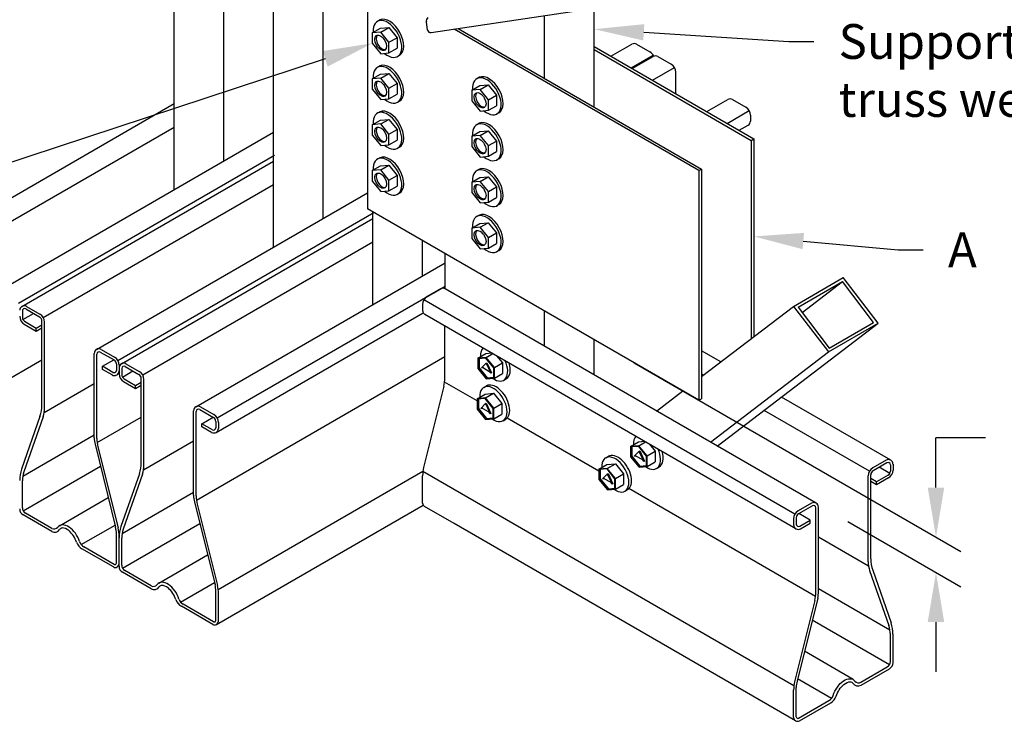
# Model space of a CAD drawing. Units: inches. Extents: x 0 to 11, y 0 to 8.5.
# Drawn here: x 1 to 3, y 2.1 to 3.5 of the extents above; entities that cross this region are included whole.
import ezdxf
from ezdxf import colors
from ezdxf.entities.mleader import LeaderData, LeaderLine
from ezdxf.math import Vec2, Vec3

# ---------------------------------------------------------------- set-up
doc = ezdxf.new("R2010")
doc.units = ezdxf.units.IN
doc.header["$MEASUREMENT"] = 0
for name, color, linetype in [('Const.', 7, 'CONTINUOUS'), ('Dim-Dimensions', 7, 'CONTINUOUS'), ('Dim-Leaders', 7, 'CONTINUOUS')]:
    doc.layers.add(name, color=color, linetype=linetype)
doc.styles.add('TrusSteel_Std.', font='romand.shx', dxfattribs={"height": 0.07})

msp = doc.modelspace()

# ---------------------------------------------------------------- linework, layer by layer
at = {"layer": 'Const.'}
for p, q in [((1.32616, 3.12453), (1.32616, 3.89491)), ((1.42624, 3.18231), (1.42624, 3.83714)), ((1.52631, 3.00897), (1.52631, 3.77936)), ((1.62639, 3.06675), (1.62639, 3.72158)), ((1.84364, 3.44078), (2.6055, 3.55506)), ((1.71579, 3.54824), (1.71579, 3.08601)), ((2.07211, 3.34868), (2.07211, 3.47505)), ((2.17219, 3.2909), (2.17219, 3.49006)), ((1.74064, 3.46635), (1.73552, 3.46348)), ((1.74141, 3.44963), (1.7584, 3.45109)), ((1.74221, 3.44174), (1.7584, 3.45109)), ((1.7584, 3.45109), (1.77499, 3.43058)), ((1.83666, 3.44591), (1.83405, 3.46236)), ((1.72522, 3.44028), (1.74141, 3.44963)), ((1.74221, 3.44174), (1.72522, 3.44028)), ((1.72522, 3.44028), (1.72522, 3.41932)), ((1.7588, 3.42123), (1.74221, 3.44174)), ((2.38296, 3.16305), (1.8899, 3.44772)), ((1.89837, 3.44899), (2.3883, 3.16613)), ((1.72522, 3.41932), (1.74227, 3.39828)), ((1.7588, 3.42123), (1.77499, 3.43058)), ((1.7588, 3.39989), (1.7588, 3.42123)), ((1.77499, 3.43058), (1.77499, 3.40924)), ((2.17219, 3.41263), (2.49371, 3.22699)), ((2.20581, 3.39321), (2.24802, 3.41758)), ((2.25726, 3.41758), (2.28419, 3.40203)), ((1.74227, 3.39828), (1.7588, 3.39989)), ((1.7588, 3.39989), (1.77499, 3.40924)), ((1.77989, 3.39499), (1.77588, 3.39267)), ((2.17219, 3.40646), (2.48838, 3.22391)), ((2.24661, 3.36966), (2.29096, 3.39526)), ((2.24886, 3.36836), (2.29107, 3.39272)), ((2.30031, 3.39272), (2.32724, 3.37718)), ((1.74064, 3.3739), (1.73552, 3.37103)), ((1.72522, 3.34784), (1.74141, 3.35718)), ((1.74141, 3.35718), (1.7584, 3.35864)), ((1.74221, 3.34929), (1.7584, 3.35864)), ((1.7584, 3.35864), (1.77499, 3.33813)), ((2.28966, 3.3448), (2.33401, 3.37041)), ((2.33648, 3.31777), (2.33648, 3.36116)), ((1.74221, 3.34929), (1.72522, 3.34784)), ((1.72522, 3.34784), (1.72522, 3.32687)), ((1.7588, 3.32878), (1.74221, 3.34929)), ((1.7588, 3.32878), (1.77499, 3.33813)), ((1.77499, 3.33813), (1.77499, 3.31679)), ((1.92537, 3.32472), (1.94157, 3.33407)), ((1.94079, 3.35079), (1.93567, 3.34792)), ((1.94157, 3.33407), (1.95855, 3.33553)), ((1.94236, 3.32618), (1.95855, 3.33553)), ((1.95855, 3.33553), (1.97514, 3.31502)), ((1.72522, 3.32687), (1.74227, 3.30583)), ((1.7588, 3.30744), (1.7588, 3.32878)), ((1.7588, 3.30744), (1.77499, 3.31679)), ((1.94236, 3.32618), (1.92537, 3.32472)), ((1.92537, 3.32472), (1.92537, 3.30376)), ((1.95895, 3.30567), (1.94236, 3.32618)), ((1.95895, 3.30567), (1.97514, 3.31502)), ((1.97514, 3.31502), (1.97514, 3.29368)), ((0.81949, 3.00534), (1.32616, 3.29787)), ((1.74227, 3.30583), (1.7588, 3.30744)), ((1.77989, 3.30254), (1.77588, 3.30023)), ((1.92537, 3.30376), (1.94242, 3.28272)), ((1.95895, 3.28433), (1.95895, 3.30567)), ((1.95895, 3.28433), (1.97514, 3.29368)), ((2.39898, 3.28169), (2.44118, 3.30605)), ((2.45043, 3.30605), (2.47735, 3.29051)), ((1.74064, 3.28145), (1.73552, 3.27858)), ((1.94242, 3.28272), (1.95895, 3.28433)), ((1.98004, 3.27943), (1.97604, 3.27712)), ((2.43977, 3.25814), (2.48412, 3.28374)), ((2.4866, 3.2745), (2.4866, 3.26266)), ((1.72522, 3.25539), (1.74141, 3.26474)), ((1.74221, 3.25685), (1.72522, 3.25539)), ((1.72522, 3.25539), (1.72522, 3.23443)), ((1.74141, 3.26474), (1.7584, 3.2662)), ((1.74221, 3.25685), (1.7584, 3.2662)), ((1.7588, 3.23634), (1.74221, 3.25685)), ((1.7584, 3.2662), (1.77499, 3.24568)), ((1.94079, 3.25834), (1.93567, 3.25547)), ((2.46388, 3.24421), (2.48197, 3.25466)), ((0.86243, 2.98303), (1.32616, 3.25076)), ((0.9696, 2.91867), (1.52631, 3.24009)), ((1.72522, 3.23443), (1.74227, 3.21338)), ((1.7588, 3.23634), (1.77499, 3.24568)), ((1.7588, 3.215), (1.7588, 3.23634)), ((1.77499, 3.24568), (1.77499, 3.22434)), ((1.92537, 3.23228), (1.94157, 3.24163)), ((1.94236, 3.23374), (1.92537, 3.23228)), ((1.94157, 3.24163), (1.95855, 3.24309)), ((1.94236, 3.23374), (1.95855, 3.24309)), ((1.95895, 3.21322), (1.94236, 3.23374)), ((1.95855, 3.24309), (1.97514, 3.22257)), ((1.74227, 3.21338), (1.7588, 3.215)), ((1.7588, 3.215), (1.77499, 3.22434)), ((1.92537, 3.23228), (1.92537, 3.21132)), ((1.95895, 3.21322), (1.97514, 3.22257)), ((1.95895, 3.19188), (1.95895, 3.21322)), ((1.97514, 3.22257), (1.97514, 3.20123)), ((2.48838, 3.22391), (2.49371, 3.22699)), ((2.48838, 3.22391), (2.48838, 2.82476)), ((2.49371, 3.22699), (2.49371, 2.82883)), ((1.01254, 2.89636), (1.52841, 3.19419)), ((1.77989, 3.21009), (1.77588, 3.20778)), ((1.92537, 3.21132), (1.94242, 3.19027)), ((1.95895, 3.19188), (1.97514, 3.20123)), ((1.01964, 2.88978), (1.52631, 3.18231)), ((1.74064, 3.18901), (1.73552, 3.18614)), ((1.74141, 3.17229), (1.7584, 3.17375)), ((1.74221, 3.1644), (1.7584, 3.17375)), ((1.7584, 3.17375), (1.77499, 3.15324)), ((1.94242, 3.19027), (1.95895, 3.19188)), ((1.98004, 3.18698), (1.97604, 3.18467)), ((1.72522, 3.16294), (1.74141, 3.17229)), ((1.74221, 3.1644), (1.72522, 3.16294)), ((1.72522, 3.16294), (1.72522, 3.14198)), ((1.7588, 3.14389), (1.74221, 3.1644)), ((1.7588, 3.14389), (1.77499, 3.15324)), ((1.77499, 3.15324), (1.77499, 3.1319)), ((1.94079, 3.1659), (1.93567, 3.16303)), ((2.38296, 3.16305), (2.3883, 3.16613)), ((2.38296, 3.16305), (2.38296, 2.70082)), ((2.3883, 3.16613), (2.3883, 2.7039)), ((1.06258, 2.86747), (1.52631, 3.1352)), ((1.72522, 3.14198), (1.74227, 3.12094)), ((1.7588, 3.12255), (1.7588, 3.14389)), ((1.92537, 3.13983), (1.94157, 3.14918)), ((1.94236, 3.14129), (1.92537, 3.13983)), ((1.92537, 3.13983), (1.92537, 3.11887)), ((1.94157, 3.14918), (1.95855, 3.15064)), ((1.94236, 3.14129), (1.95855, 3.15064)), ((1.95895, 3.12078), (1.94236, 3.14129)), ((1.95855, 3.15064), (1.97514, 3.13013)), ((1.16976, 2.80311), (1.71579, 3.11837)), ((1.74227, 3.12094), (1.7588, 3.12255)), ((1.7588, 3.12255), (1.77499, 3.1319)), ((1.77989, 3.11765), (1.77588, 3.11534)), ((1.92537, 3.11887), (1.94242, 3.09783)), ((1.95895, 3.12078), (1.97514, 3.13013)), ((1.95895, 3.09944), (1.95895, 3.12078)), ((1.97514, 3.13013), (1.97514, 3.10879)), ((1.94242, 3.09783), (1.95895, 3.09944)), ((1.95895, 3.09944), (1.97514, 3.10879)), ((1.98004, 3.09453), (1.97604, 3.09222)), ((1.2127, 2.7808), (1.72856, 3.07864)), ((2.38296, 2.70082), (1.71579, 3.08601)), ((1.72647, 2.89341), (1.72647, 3.07985)), ((1.21979, 2.77422), (1.72647, 3.06675)), ((1.92537, 3.04738), (1.94157, 3.05673)), ((1.94079, 3.07345), (1.93567, 3.07058)), ((1.94157, 3.05673), (1.95855, 3.05819)), ((1.94236, 3.04884), (1.95855, 3.05819)), ((1.95855, 3.05819), (1.97514, 3.03768)), ((1.94236, 3.04884), (1.92537, 3.04738)), ((1.92537, 3.04738), (1.92537, 3.02642)), ((1.95895, 3.02833), (1.94236, 3.04884)), ((1.95895, 3.02833), (1.97514, 3.03768)), ((1.97514, 3.03768), (1.97514, 3.01634)), ((1.26273, 2.75191), (1.72647, 3.01965)), ((1.82654, 2.95119), (1.82654, 3.02207)), ((1.92537, 3.02642), (1.94242, 3.00538)), ((1.95895, 3.00699), (1.95895, 3.02833)), ((1.95895, 3.00699), (1.97514, 3.01634)), ((1.87196, 2.92497), (1.87196, 2.99585)), ((1.94242, 3.00538), (1.95895, 3.00699)), ((1.98004, 3.00209), (1.97604, 2.99978)), ((1.36991, 2.68756), (1.87196, 2.97741)), ((2.57353, 2.8898), (2.67361, 2.94758)), ((2.58261, 2.88798), (2.67201, 2.9396)), ((2.59065, 2.87746), (2.67201, 2.9396)), ((2.73467, 2.85756), (2.67201, 2.9396)), ((2.74375, 2.85574), (2.67361, 2.94758)), ((1.41285, 2.66524), (1.87196, 2.93031)), ((1.86271, 2.92497), (1.83579, 2.90943)), ((1.84925, 2.9172), (1.87196, 2.93031)), ((2.61919, 2.49356), (1.87196, 2.92497)), ((2.57625, 2.47124), (1.82902, 2.90266)), ((1.02036, 2.88054), (1.02036, 2.86769)), ((1.02729, 2.88454), (1.0551, 2.86848)), ((1.02889, 2.88978), (1.05581, 2.87424)), ((1.4107, 2.63616), (1.82778, 2.87696)), ((1.82654, 2.89341), (1.82654, 2.88158)), ((2.07211, 2.80941), (2.07211, 2.88029)), ((2.3883, 2.74832), (2.57353, 2.8898)), ((2.57353, 2.8898), (2.64368, 2.79797)), ((2.58261, 2.88798), (2.64527, 2.80594)), ((1.0216, 2.86306), (1.04304, 2.87545)), ((1.02498, 2.85968), (1.04838, 2.84617)), ((1.05972, 2.69112), (1.05972, 2.86048)), ((1.06506, 2.68543), (1.06506, 2.85822)), ((2.5784, 2.44216), (1.83116, 2.87358)), ((2.42007, 2.60852), (2.74375, 2.85574)), ((2.64368, 2.79797), (2.74375, 2.85574)), ((2.64527, 2.80594), (2.73467, 2.85756)), ((1.02427, 2.85393), (1.04838, 2.84001)), ((1.04838, 2.84617), (1.05972, 2.85272)), ((1.04838, 2.84001), (1.05972, 2.84656)), ((1.04838, 2.84001), (1.04838, 2.84617)), ((1.87124, 2.74579), (1.87124, 2.85044)), ((2.17219, 2.75164), (2.17219, 2.82251)), ((1.17741, 2.79787), (1.20521, 2.78182)), ((1.179, 2.80311), (1.20593, 2.78757)), ((2.42698, 2.77786), (2.3883, 2.8002)), ((2.40616, 2.61655), (2.64368, 2.79797)), ((0.97083, 2.73106), (1.05972, 2.78238)), ((1.16513, 2.62512), (1.16513, 2.79511)), ((1.17047, 2.62393), (1.17047, 2.79387)), ((1.18181, 2.76913), (1.2045, 2.78223)), ((1.37114, 2.49995), (1.87124, 2.78868)), ((1.93743, 2.78559), (1.95362, 2.79494)), ((1.95441, 2.78705), (1.93743, 2.78559)), ((1.93743, 2.78559), (1.93743, 2.76463)), ((1.95387, 2.78577), (1.93866, 2.78446)), ((1.93866, 2.78446), (1.93866, 2.76507)), ((1.94011, 2.78459), (1.94011, 2.7659)), ((1.95362, 2.79494), (1.96558, 2.79597)), ((1.96977, 2.7661), (1.95387, 2.78577)), ((1.95441, 2.78705), (1.96772, 2.79473)), ((1.971, 2.76654), (1.95441, 2.78705)), ((1.95441, 2.77557), (1.95586, 2.77641)), ((1.95586, 2.77641), (1.96546, 2.75586)), ((1.97566, 2.79015), (1.9872, 2.77589)), ((1.18181, 2.76297), (1.18181, 2.76913)), ((1.2029, 2.75696), (1.18181, 2.76913)), ((1.20131, 2.75172), (1.18181, 2.76297)), ((1.20983, 2.77381), (1.20983, 2.76096)), ((1.21517, 2.77155), (1.21517, 2.75972)), ((1.21517, 2.76622), (1.21517, 2.75439)), ((1.22051, 2.76498), (1.22051, 2.75213)), ((1.22175, 2.74751), (1.24319, 2.75989)), ((1.22744, 2.76898), (1.25525, 2.75293)), ((1.22904, 2.77422), (1.25597, 2.75868)), ((1.93743, 2.76463), (1.95448, 2.74359)), ((1.93866, 2.76507), (1.94011, 2.7659)), ((1.93866, 2.76507), (1.95502, 2.74488)), ((1.94011, 2.7659), (1.95646, 2.74572)), ((1.95441, 2.77557), (1.94482, 2.7661)), ((1.94886, 2.76603), (1.94482, 2.7661)), ((1.94886, 2.76603), (1.95997, 2.75962)), ((1.95441, 2.77557), (1.96401, 2.75502)), ((1.95997, 2.75962), (1.96401, 2.75502)), ((1.96977, 2.74632), (1.96977, 2.7661)), ((1.971, 2.76654), (1.9872, 2.77589)), ((1.971, 2.7452), (1.971, 2.76654)), ((1.9872, 2.77589), (1.9872, 2.75455)), ((1.22442, 2.73837), (1.24853, 2.72445)), ((1.22513, 2.74412), (1.24853, 2.73061)), ((1.24853, 2.73061), (1.25987, 2.73716)), ((1.25987, 2.57556), (1.25987, 2.74492)), ((1.26521, 2.56987), (1.26521, 2.74267)), ((1.9361, 2.69962), (1.87073, 2.73736)), ((1.95448, 2.74359), (1.971, 2.7452)), ((1.95502, 2.74488), (1.96977, 2.74632)), ((1.95502, 2.74488), (1.95646, 2.74572)), ((1.95646, 2.74572), (1.96977, 2.74701)), ((1.96546, 2.75586), (1.96401, 2.75502)), ((1.971, 2.7452), (1.9872, 2.75455)), ((1.98987, 2.74119), (1.99521, 2.74427)), ((2.39186, 2.75104), (2.3883, 2.75309)), ((1.0643, 2.67643), (1.16513, 2.73465)), ((1.24853, 2.72445), (1.25987, 2.731)), ((1.24853, 2.72445), (1.24853, 2.73061)), ((1.8692, 2.72907), (1.82859, 2.56565)), ((1.94985, 2.72659), (1.95518, 2.72967)), ((2.29774, 2.67915), (2.35058, 2.71951)), ((1.9361, 2.70396), (1.95229, 2.71331)), ((1.95309, 2.70542), (1.9361, 2.70396)), ((1.9361, 2.70396), (1.9361, 2.683)), ((1.95254, 2.70414), (1.93733, 2.70283)), ((1.93733, 2.70283), (1.93733, 2.68344)), ((1.93878, 2.70295), (1.93878, 2.68427)), ((1.95229, 2.71331), (1.96928, 2.71477)), ((1.96844, 2.68447), (1.95254, 2.70414)), ((1.95309, 2.70542), (1.96928, 2.71477)), ((1.96968, 2.68491), (1.95309, 2.70542)), ((1.96928, 2.71477), (1.98587, 2.69426)), ((2.38296, 2.70082), (2.3883, 2.7039)), ((2.7693, 2.58022), (2.54932, 2.70724)), ((1.36529, 2.50957), (1.36529, 2.67955)), ((1.37062, 2.50837), (1.37062, 2.67831)), ((1.37756, 2.68231), (1.40536, 2.66626)), ((1.37915, 2.68756), (1.40608, 2.67201)), ((1.9361, 2.683), (1.95315, 2.66196)), ((1.93733, 2.68344), (1.93878, 2.68427)), ((1.93733, 2.68344), (1.95369, 2.66325)), ((1.93878, 2.68427), (1.95514, 2.66408)), ((1.95309, 2.69394), (1.9435, 2.68447)), ((1.94753, 2.6844), (1.9435, 2.68447)), ((1.94753, 2.6844), (1.95864, 2.67798)), ((1.95309, 2.69394), (1.95454, 2.69478)), ((1.95309, 2.69394), (1.96268, 2.67339)), ((1.95454, 2.69478), (1.96413, 2.67423)), ((1.95864, 2.67798), (1.96268, 2.67339)), ((1.96844, 2.66469), (1.96844, 2.68447)), ((1.96968, 2.68491), (1.98587, 2.69426)), ((1.96968, 2.66357), (1.96968, 2.68491)), ((1.98587, 2.69426), (1.98587, 2.67292)), ((2.72637, 2.55791), (2.51419, 2.68041)), ((1.05586, 2.6683), (1.01888, 2.5622)), ((1.06205, 2.66768), (1.02336, 2.55665)), ((1.17099, 2.6155), (1.25987, 2.66682)), ((1.38197, 2.65358), (1.40465, 2.66667)), ((1.40999, 2.65825), (1.40999, 2.6454)), ((1.95315, 2.66196), (1.96968, 2.66357)), ((1.95369, 2.66325), (1.96844, 2.66469)), ((1.95369, 2.66325), (1.95514, 2.66408)), ((1.95514, 2.66408), (1.96844, 2.66538)), ((1.96413, 2.67423), (1.96268, 2.67339)), ((1.96968, 2.66357), (1.98587, 2.67292)), ((1.98855, 2.65956), (1.99388, 2.66264)), ((2.18156, 2.55791), (1.99658, 2.6647)), ((1.40305, 2.6414), (1.38197, 2.65358)), ((1.38197, 2.64741), (1.38197, 2.65358)), ((1.40146, 2.63616), (1.38197, 2.64741)), ((1.41532, 2.656), (1.41532, 2.64416)), ((1.02111, 2.5479), (1.16513, 2.63105)), ((1.26445, 2.56087), (1.36529, 2.61909)), ((2.26149, 2.61719), (2.27345, 2.61822)), ((1.16673, 2.61212), (1.20824, 2.44504)), ((1.17252, 2.60721), (1.21313, 2.44379)), ((2.2453, 2.60784), (2.26149, 2.61719)), ((2.26229, 2.6093), (2.2453, 2.60784)), ((2.2453, 2.60784), (2.2453, 2.58688)), ((2.26174, 2.60802), (2.24653, 2.60671)), ((2.24653, 2.60671), (2.24653, 2.58732)), ((2.24798, 2.60684), (2.24798, 2.58815)), ((2.27764, 2.58835), (2.26174, 2.60802)), ((2.26229, 2.6093), (2.27559, 2.61698)), ((2.27887, 2.58879), (2.26229, 2.6093)), ((2.26229, 2.59782), (2.26373, 2.59866)), ((2.26373, 2.59866), (2.27333, 2.57811)), ((2.27887, 2.58879), (2.29507, 2.59814)), ((2.28353, 2.6124), (2.29507, 2.59814)), ((2.29507, 2.59814), (2.29507, 2.5768)), ((2.1953, 2.58488), (2.20064, 2.58796)), ((2.2453, 2.58688), (2.26235, 2.56584)), ((2.24653, 2.58732), (2.24798, 2.58815)), ((2.24653, 2.58732), (2.26289, 2.56713)), ((2.24798, 2.58815), (2.26434, 2.56797)), ((2.26229, 2.59782), (2.25269, 2.58835)), ((2.25673, 2.58828), (2.25269, 2.58835)), ((2.25673, 2.58828), (2.26784, 2.58187)), ((2.26229, 2.59782), (2.27188, 2.57727)), ((2.26784, 2.58187), (2.27188, 2.57727)), ((2.27333, 2.57811), (2.27188, 2.57727)), ((2.27764, 2.56857), (2.27764, 2.58835)), ((2.27887, 2.56745), (2.27887, 2.58879)), ((2.76006, 2.58022), (2.73313, 2.56468)), ((1.02201, 2.47811), (1.17769, 2.56799)), ((2.18156, 2.56225), (2.19775, 2.57159)), ((2.19855, 2.56371), (2.18156, 2.56225)), ((2.18156, 2.56225), (2.18156, 2.54128)), ((2.198, 2.56242), (2.18279, 2.56111)), ((2.18279, 2.56111), (2.18279, 2.54172)), ((2.18424, 2.56124), (2.18424, 2.54256)), ((2.19775, 2.57159), (2.21474, 2.57305)), ((2.2139, 2.54276), (2.198, 2.56242)), ((2.19855, 2.56371), (2.21474, 2.57305)), ((2.21513, 2.54319), (2.19855, 2.56371)), ((2.21474, 2.57305), (2.23133, 2.55254)), ((2.26235, 2.56584), (2.27887, 2.56745)), ((2.26289, 2.56713), (2.27764, 2.56857)), ((2.26289, 2.56713), (2.26434, 2.56797)), ((2.26434, 2.56797), (2.27764, 2.56926)), ((2.27887, 2.56745), (2.29507, 2.5768)), ((2.29774, 2.56344), (2.30308, 2.56652)), ((2.76166, 2.57498), (2.73385, 2.55893)), ((2.76735, 2.55351), (2.74591, 2.56589)), ((2.76859, 2.57098), (2.76859, 2.55813)), ((2.77393, 2.57222), (2.77393, 2.56039)), ((1.02036, 2.48427), (1.02036, 2.53891)), ((1.25601, 2.55274), (1.21903, 2.44664)), ((1.26221, 2.55212), (1.22351, 2.44109)), ((1.41481, 2.31994), (1.82714, 2.55799)), ((1.82654, 2.49372), (1.82654, 2.54893)), ((2.57429, 2.12594), (1.82706, 2.55735)), ((2.18156, 2.54128), (2.19861, 2.52024)), ((2.18279, 2.54172), (2.18424, 2.54256)), ((2.18279, 2.54172), (2.19915, 2.52153)), ((2.18424, 2.54256), (2.2006, 2.52237)), ((2.19855, 2.55223), (2.18895, 2.54275)), ((2.19299, 2.54268), (2.18895, 2.54275)), ((2.19299, 2.54268), (2.2041, 2.53627)), ((2.19855, 2.55223), (2.19999, 2.55306)), ((2.19855, 2.55223), (2.20814, 2.53168)), ((2.19999, 2.55306), (2.20959, 2.53251)), ((2.2139, 2.52297), (2.2139, 2.54276)), ((2.21513, 2.54319), (2.23133, 2.55254)), ((2.21513, 2.52185), (2.21513, 2.54319)), ((2.23133, 2.55254), (2.23133, 2.5312)), ((2.72389, 2.37587), (2.72389, 2.54867)), ((2.72923, 2.38156), (2.72923, 2.55092)), ((2.74057, 2.53662), (2.72923, 2.54316)), ((2.76397, 2.55012), (2.74057, 2.53662)), ((2.76468, 2.54437), (2.74057, 2.53045)), ((2.19861, 2.52024), (2.21513, 2.52185)), ((2.19915, 2.52153), (2.2139, 2.52297)), ((2.19915, 2.52153), (2.2006, 2.52237)), ((2.2006, 2.52237), (2.2139, 2.52367)), ((2.2041, 2.53627), (2.20814, 2.53168)), ((2.20959, 2.53251), (2.20814, 2.53168)), ((2.21513, 2.52185), (2.23133, 2.5312)), ((2.234, 2.51785), (2.23934, 2.52093)), ((2.61796, 2.30595), (2.24203, 2.52299)), ((2.74057, 2.53045), (2.72923, 2.537)), ((2.74057, 2.53045), (2.74057, 2.53662)), ((1.09502, 2.44823), (1.19334, 2.505)), ((1.22127, 2.43235), (1.36529, 2.5155)), ((1.36688, 2.49656), (1.4084, 2.32949)), ((1.37267, 2.49165), (1.41328, 2.32823)), ((1.41147, 2.24963), (1.82757, 2.48987)), ((1.8903, 2.45246), (1.83039, 2.48705)), ((2.60995, 2.49356), (2.58302, 2.47801)), ((2.61154, 2.48831), (2.58374, 2.47226)), ((2.61848, 2.31437), (2.61848, 2.48431)), ((2.62381, 2.31557), (2.62381, 2.48555)), ((1.07947, 2.43687), (1.02195, 2.47007)), ((1.07968, 2.44291), (1.02652, 2.4736)), ((2.57378, 2.462), (2.57378, 2.45017)), ((2.57911, 2.46425), (2.57911, 2.4514)), ((2.60713, 2.45958), (2.58445, 2.47267)), ((2.58605, 2.4474), (2.60713, 2.45958)), ((2.60713, 2.45341), (2.60713, 2.45958)), ((1.13885, 2.4102), (1.20711, 2.44961)), ((1.22216, 2.36255), (1.37784, 2.45244)), ((2.57763, 2.05563), (1.8903, 2.45246)), ((2.58764, 2.44216), (2.60713, 2.45341)), ((1.20983, 2.3731), (1.20983, 2.43204)), ((1.21517, 2.37186), (1.21517, 2.42707)), ((1.21517, 2.36652), (1.21517, 2.42382)), ((1.22051, 2.36872), (1.22051, 2.42335)), ((2.72465, 2.36687), (2.62381, 2.42509)), ((1.20362, 2.36519), (1.1405, 2.40163)), ((1.20521, 2.37043), (1.14402, 2.40576)), ((1.29517, 2.33267), (1.3935, 2.38944)), ((1.27962, 2.32131), (1.22211, 2.35451)), ((1.27984, 2.32735), (1.22667, 2.35804)), ((2.72689, 2.35813), (2.76559, 2.2471)), ((2.73309, 2.35875), (2.77007, 2.25264)), ((1.339, 2.29464), (1.40726, 2.33405)), ((2.76783, 2.23835), (2.62381, 2.3215)), ((1.40999, 2.25754), (1.40999, 2.31648)), ((1.41532, 2.2563), (1.41532, 2.31151)), ((2.62222, 2.30256), (2.5807, 2.13549)), ((1.40377, 2.24963), (1.34065, 2.28607)), ((1.40536, 2.25487), (1.34417, 2.2902)), ((2.61643, 2.29765), (2.57582, 2.13424)), ((2.76694, 2.16855), (2.61126, 2.25844)), ((2.76859, 2.17472), (2.76859, 2.22935)), ((2.77393, 2.17253), (2.77393, 2.22982)), ((2.69392, 2.13868), (2.5956, 2.19544)), ((2.70926, 2.13335), (2.76243, 2.16404)), ((2.70948, 2.12731), (2.76699, 2.16052)), ((2.57911, 2.06354), (2.57911, 2.12248)), ((2.6501, 2.10064), (2.58184, 2.14005)), ((2.57378, 2.0623), (2.57378, 2.11751)), ((2.58374, 2.06087), (2.64493, 2.0962)), ((2.58533, 2.05563), (2.64845, 2.09207))]:
    msp.add_line(p, q, dxfattribs=at)
for centre, radius, start, end in [((1.84318, 3.46381), 0.00924, 129, 189), ((1.84274, 3.44688), 0.00616, 189, 278.72391), ((2.25264, 3.40957), 0.00924, 60, 120), ((2.27494, 3.38602), 0.01849, 22.81146, 60), ((2.29569, 3.38472), 0.00924, 60, 120), ((2.31799, 3.36116), 0.01849, 0, 60), ((2.4458, 3.29805), 0.00924, 60, 120), ((2.46811, 3.2745), 0.01849, 0, 60), ((2.47735, 3.26266), 0.00924, 300, 0), ((1.86734, 2.91697), 0.00924, 60, 120), ((1.84503, 2.89341), 0.01849, 120, 180), ((1.02427, 2.88178), 0.00924, 60, 180), ((1.02498, 2.88054), 0.00462, 60, 180), ((1.83579, 2.88158), 0.00924, 180, 240), ((1.03351, 2.86994), 0.01849, 180, 240), ((1.0296, 2.86769), 0.00924, 180, 240), ((1.05048, 2.86048), 0.00924, 0, 60), ((1.04657, 2.85822), 0.01849, 0, 60), ((1.17438, 2.79511), 0.00924, 60, 180), ((1.17509, 2.79387), 0.00462, 60, 180), ((1.20059, 2.77381), 0.00924, 0, 60), ((1.19668, 2.77155), 0.01849, 0, 60), ((1.20593, 2.75972), 0.00924, 240, 0), ((1.20521, 2.76096), 0.00462, 240, 0), ((1.22442, 2.76622), 0.00924, 60, 180), ((1.22513, 2.76498), 0.00462, 60, 180), ((1.24672, 2.74267), 0.01849, 0, 60), ((1.23366, 2.75439), 0.01849, 180, 240), ((1.22975, 2.75213), 0.00924, 180, 240), ((1.25063, 2.74492), 0.00924, 0, 60), ((1.80191, 2.74579), 0.06933, 346.04492, 0), ((0.99039, 2.69112), 0.06933, 340.78703, 0), ((1.01113, 2.68543), 0.05393, 340.78703, 0), ((1.37453, 2.67955), 0.00924, 60, 180), ((1.37525, 2.67831), 0.00462, 60, 180), ((1.40074, 2.65825), 0.00924, 0, 60), ((1.39683, 2.656), 0.01849, 0, 60), ((1.40608, 2.64416), 0.00924, 240, 0), ((1.40536, 2.6454), 0.00462, 240, 0), ((1.21906, 2.62512), 0.05393, 180, 193.95508), ((1.23981, 2.62393), 0.06933, 180, 193.95508), ((2.76468, 2.57222), 0.00924, 0, 120), ((1.08436, 2.53938), 0.06933, 160.78703, 180), ((1.19054, 2.57556), 0.06933, 340.78703, 0), ((1.21128, 2.56987), 0.05393, 340.78703, 0), ((1.89588, 2.54893), 0.06933, 166.04492, 180), ((2.74238, 2.54867), 0.01849, 120, 180), ((2.73847, 2.55092), 0.00924, 120, 180), ((2.76397, 2.57098), 0.00462, 0, 120), ((2.75544, 2.56039), 0.01849, 300, 360), ((1.07428, 2.53891), 0.05393, 160.78703, 180), ((2.75935, 2.55813), 0.00924, 300, 0), ((1.41921, 2.50957), 0.05393, 180, 193.95508), ((1.43996, 2.50837), 0.06933, 180, 193.95508), ((1.02889, 2.48208), 0.01387, 180, 240), ((1.03268, 2.48427), 0.01233, 180, 240), ((1.83425, 2.49372), 0.0077, 180, 240), ((2.61457, 2.48555), 0.00924, 0, 120), ((2.61385, 2.48431), 0.00462, 0, 120), ((2.59226, 2.462), 0.01849, 120, 180), ((2.58836, 2.46425), 0.00924, 120, 180), ((1.08563, 2.44754), 0.01233, 240, 327.90937), ((1.08431, 2.45091), 0.00924, 240, 321.78348), ((1.15591, 2.43204), 0.05393, 0, 13.95508), ((1.14584, 2.42707), 0.06933, 0, 13.95508), ((1.28451, 2.42382), 0.06933, 160.78703, 180), ((1.27444, 2.42335), 0.05393, 160.78703, 180), ((2.58302, 2.45017), 0.00924, 180, 300), ((2.58374, 2.4514), 0.00462, 180, 300), ((1.15283, 2.42298), 0.02465, 198.96104, 240), ((1.15327, 2.42177), 0.01849, 197.52498, 240), ((2.79856, 2.38156), 0.06933, 180, 199.21297), ((1.20747, 2.37186), 0.0077, 240, 0), ((1.20675, 2.3731), 0.00308, 240, 0), ((1.22904, 2.36652), 0.01387, 180, 240), ((1.23284, 2.36872), 0.01233, 180, 240), ((2.77782, 2.37587), 0.05393, 180, 199.21297), ((1.28579, 2.33198), 0.01233, 240, 327.90937), ((1.28446, 2.33535), 0.00924, 240, 321.78348), ((1.35606, 2.31648), 0.05393, 0, 13.95508), ((1.34599, 2.31151), 0.06933, 0, 13.95508), ((1.35342, 2.30621), 0.01849, 197.52498, 240), ((2.54914, 2.31437), 0.06933, 346.04492, 0), ((2.56989, 2.31557), 0.05393, 346.04492, 0), ((1.35298, 2.30742), 0.02465, 198.96104, 240), ((1.40762, 2.2563), 0.0077, 240, 0), ((1.40691, 2.25754), 0.00308, 240, 0), ((2.71466, 2.22935), 0.05393, 0, 19.21297), ((2.70459, 2.22982), 0.06933, 0, 19.21297), ((2.75626, 2.17472), 0.01233, 300, 0), ((2.76006, 2.17253), 0.01387, 300, 0), ((2.64311, 2.11751), 0.06933, 166.04492, 180), ((2.63304, 2.12248), 0.05393, 166.04492, 180), ((2.70331, 2.13798), 0.01233, 212.09063, 300), ((2.70464, 2.14135), 0.00924, 218.21652, 300), ((2.63568, 2.11222), 0.01849, 300, 342.47502), ((2.63612, 2.11342), 0.02465, 300, 341.03896), ((2.58219, 2.06354), 0.00308, 180, 300), ((2.58148, 2.0623), 0.0077, 180, 300)]:
    msp.add_arc(centre, radius, start, end, dxfattribs=at)
for centre, major_axis, start_param, end_param in [((1.75975, 3.43041), (0.02038, -0.03529), 6.2713737, 9.3647636), ((1.75575, 3.4281), (0.02038, -0.03529), 5.2886405, 10.3096035), ((1.7449, 3.42174), (0.00843, -0.01461), 3.3070078, 6.1177702), ((1.75575, 3.33566), (0.02038, -0.03529), 5.2886405, 10.3096035), ((1.75975, 3.33797), (0.02038, -0.03529), 6.2713737, 9.3647636), ((1.95991, 3.31486), (0.02038, -0.03529), 6.2713737, 9.3647636), ((1.7449, 3.3293), (0.00843, -0.01461), 3.3070078, 6.1177702), ((1.9559, 3.31254), (0.02038, -0.03529), 5.2886405, 10.3096035), ((1.94505, 3.30619), (0.00843, -0.01461), 3.3070078, 6.1177702), ((1.75575, 3.24321), (0.02038, -0.03529), 5.2886405, 10.3096035), ((1.75975, 3.24552), (0.02038, -0.03529), 6.2713737, 9.3647636), ((1.9559, 3.2201), (0.02038, -0.03529), 5.2886405, 10.3096035), ((1.95991, 3.22241), (0.02038, -0.03529), 6.2713737, 9.3647636), ((1.7449, 3.23685), (0.00843, -0.01461), 3.3070078, 6.1177702), ((1.94505, 3.21374), (0.00843, -0.01461), 3.3070078, 6.1177702), ((1.75975, 3.15307), (0.02038, -0.03529), 6.2713737, 9.3647636), ((1.75575, 3.15076), (0.02038, -0.03529), 5.2886405, 10.3096035), ((1.7449, 3.14441), (0.00843, -0.01461), 3.3070078, 6.1177702), ((1.9559, 3.12765), (0.02038, -0.03529), 5.2886405, 10.3096035), ((1.95991, 3.12996), (0.02038, -0.03529), 6.2713737, 9.3647636), ((1.94505, 3.12129), (0.00843, -0.01461), 3.3070078, 6.1177702), ((1.95991, 3.03752), (0.02038, -0.03529), 6.2713737, 9.3647636), ((1.9559, 3.03521), (0.02038, -0.03529), 5.2886405, 10.3096035), ((1.94505, 3.02885), (0.00843, -0.01461), 3.3070078, 6.1177702), ((1.97052, 2.77471), (0.01935, -0.03352), 9.5882334, 10.2597669), ((1.97052, 2.77471), (0.01935, -0.03352), 5.3958283, 7.6905262), ((1.97586, 2.77779), (0.01935, -0.03352), 6.2831853, 7.466579), ((1.9692, 2.69308), (0.01935, -0.03352), 5.3958283, 10.2597669), ((1.97453, 2.69616), (0.01935, -0.03352), 6.2831853, 9.424778), ((2.27839, 2.59696), (0.01935, -0.03352), 9.5882334, 10.2597669), ((2.27839, 2.59696), (0.01935, -0.03352), 5.3958283, 7.6905262), ((2.21465, 2.55136), (0.01935, -0.03352), 5.3958283, 10.2597669), ((2.21999, 2.55444), (0.01935, -0.03352), 6.2831853, 9.424778), ((2.28373, 2.60004), (0.01935, -0.03352), 6.2831853, 7.466579), ((1.11279, 2.41763), (0.01769, -0.03064), 1.2048611, 3.3683548), ((1.31294, 2.30207), (0.01769, -0.03064), 1.2048611, 3.3683548)]:
    msp.add_ellipse(centre, major_axis=major_axis, ratio=0.5773503, start_param=start_param, end_param=end_param, dxfattribs=at)
for centre in [(1.74212, 3.42014), (1.74212, 3.3277), (1.94228, 3.30458), (1.74212, 3.23525), (1.94228, 3.21214), (1.74212, 3.1428), (1.94228, 3.11969), (1.94228, 3.02724)]:
    msp.add_ellipse(centre, major_axis=(0.00843, -0.01461), ratio=0.5773503, dxfattribs=at)
at = {"layer": 'Const.', "extrusion": (0, 0, -1)}
msp.add_ellipse((2.67616, 2.10807), major_axis=(-0.01769, -0.03064), ratio=0.5773503, start_param=1.2048611, end_param=3.3683548, dxfattribs=at)
at = {"layer": 'Const.'}
for points in [[(1.12951, 2.41497), (1.12656, 2.42358), (1.1207, 2.43258), (1.10943, 2.44202), (1.10448, 2.44383), (1.09887, 2.44371), (1.09734, 2.44301), (1.09608, 2.44099)], [(1.32967, 2.29941), (1.32671, 2.30802), (1.32085, 2.31702), (1.30958, 2.32646), (1.30464, 2.32827), (1.29903, 2.32816), (1.29749, 2.32745), (1.29623, 2.32543)], [(2.65943, 2.10541), (2.66239, 2.11402), (2.66825, 2.12302), (2.67952, 2.13246), (2.68446, 2.13427), (2.69007, 2.13416), (2.69161, 2.13345), (2.69287, 2.13144)]]:
    msp.add_open_spline(points, degree=3, knots=[1.2271728, 1.2271728, 1.2271728, 1.2271728, 2.1342456, 2.1342456, 2.8341506, 2.8341506, 3.4098065, 3.4098065, 3.4098065, 3.4098065], dxfattribs=at)
at = {"layer": 'Dim-Dimensions'}
for p, q in [((2.25281, 2.77596), (2.91048, 2.39626)), ((2.86048, 2.52512), (2.86048, 2.62512)), ((2.96048, 2.62512), (2.86048, 2.62512)), ((2.68283, 2.45681), (2.91048, 2.32538)), ((2.86048, 2.25425), (2.86048, 2.15425))]:
    msp.add_line(p, q, dxfattribs=at)
for points in [[(2.84381, 2.52512), (2.87715, 2.52512), (2.86048, 2.42512)], [(2.84381, 2.25425), (2.87715, 2.25425), (2.86048, 2.35425)]]:
    msp.add_solid(points, dxfattribs=at)

# ---------------------------------------------------------------- leaders
at = {"layer": 'Dim-Leaders'}
ml = msp.add_multileader_mtext('Standard', dxfattribs=at)
ml.set_content('{\\C256;Supported\\Ptruss web}', color=256, style='TrusSteel_Std.')
ml.set_leader_properties()
ml.build(insert=Vec2(0, 0))
ml.multileader.update_dxf_attribs({"dogleg_length": 0.05, "arrow_head_size": 0.1})
ctx = ml.context
ctx.base_point, ctx.char_height, ctx.arrow_head_size, ctx.landing_gap_size, ctx.plane_origin = Vec3(2.61438, 3.42285), 0.07, 0.1, 0.05, Vec3(2.07211, 3.41187)
notes = []
notes.append((ctx, [(0, (1, 1, 0), (2.56438, 3.42285), (1, 0), 0.05, [(0, [(2.17219, 3.44765)], 0, [])])]))
ctx.mtext.insert, ctx.mtext.flow_direction = Vec3(2.66438, 3.45787), 5
ml = msp.add_multileader_mtext('Standard', dxfattribs=at)
ml.set_content('{\\C256;4 (TYP)}', color=256, style='TrusSteel_Std.')
ml.set_leader_properties()
ml.build(insert=Vec2(0, 0))
ml.multileader.update_dxf_attribs({"dogleg_length": 0.05, "arrow_head_size": 0.1})
ctx = ml.context
ctx.base_point, ctx.char_height, ctx.arrow_head_size, ctx.landing_gap_size, ctx.plane_origin = Vec3(0.23435, 3.10731), 0.07, 0.1, 0.05, Vec3(1.02847, 3.26393)
ctx.text_align_type = 2
notes.append((ctx, [(0, (1, 1, 0), (0.77832, 3.10731), (-1, 0), 0.05, [(0, [(1.72522, 3.41932)], 0, [])])]))
ctx.mtext.insert, ctx.mtext.alignment, ctx.mtext.flow_direction = Vec3(0.67832, 3.15371), 3, 5
ml = msp.add_multileader_mtext('Standard', dxfattribs=at)
ml.set_content('{\\C7;A}', color=256, style='TrusSteel_Std.')
ml.set_leader_properties()
ml.build(insert=Vec2(0, 0))
ml.multileader.update_dxf_attribs({"dogleg_length": 0.05, "arrow_head_size": 0.1})
ctx = ml.context
ctx.base_point, ctx.char_height, ctx.arrow_head_size, ctx.landing_gap_size, ctx.plane_origin = Vec3(2.8346, 3.00349), 0.07, 0.1, 0.05, Vec3(2.49371, 3.03052)
notes.append((ctx, [(0, (1, 1, 0), (2.7846, 3.00349), (1, 0), 0.05, [(0, [(2.49371, 3.03052)], 0, [])])]))
ctx.mtext.insert, ctx.mtext.flow_direction = Vec3(2.8846, 3.03849), 5
for ctx, leaders in notes:
    for number, flags, end, landing, length, lines in leaders:
        leader = LeaderData()
        leader.index, (leader.has_last_leader_line, leader.has_dogleg_vector, leader.attachment_direction) = number, flags
        leader.last_leader_point, leader.dogleg_vector, leader.dogleg_length = Vec3(end), Vec3(landing), length
        for number, points, colour, breaks in lines:
            line = LeaderLine()
            line.index, line.vertices, line.color, line.breaks = number, Vec3.list(points), colors.encode_raw_color(colour), breaks
            leader.lines.append(line)
        ctx.leaders.append(leader)

doc.saveas('drawing.dxf')
